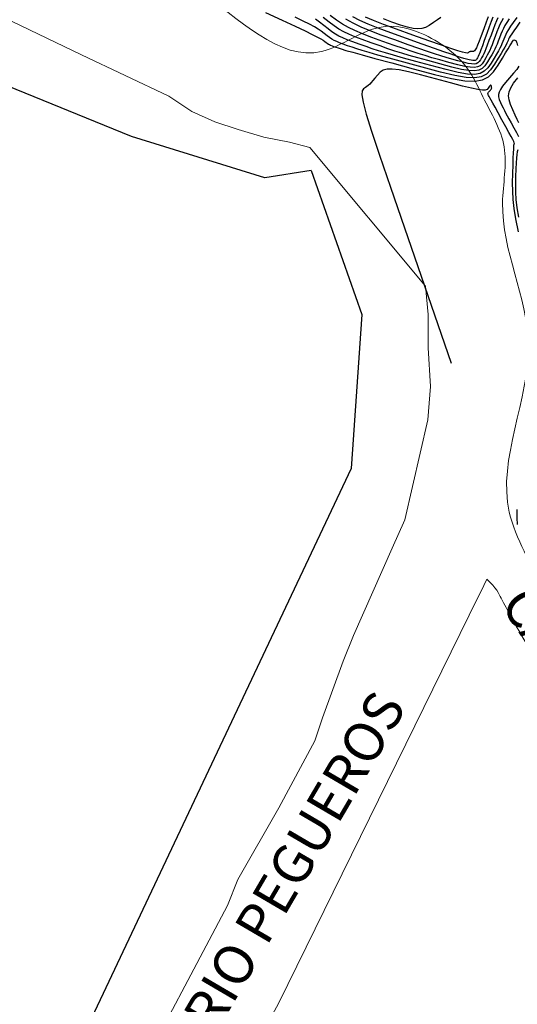
# Model space of a CAD drawing. Units: millimetres. Extents: x -533846 to 2587341, y 39762 to 2148294.
# Drawn here: x 1139032 to 1177085, y 1399008 to 1474277 of the extents above; entities that cross this region are included whole.
import ezdxf

# ---------------------------------------------------------------- set-up
doc = ezdxf.new("R2010")
doc.units = ezdxf.units.MM
doc.header["$LTSCALE"] = 7.5
doc.header["$MEASUREMENT"] = 0
for name, color, linetype in [('CERCAS', 7, 'Continuous'), ('CVL_CURV_D', 8, 'Continuous'), ('CVL_CURV_G', 3, 'Continuous'), ('DETALL2', 7, 'Continuous'), ('RIOS_ARROYOS_PERMANENTES', 7, 'Continuous')]:
    doc.layers.add(name, color=color, linetype=linetype)
doc.styles.add('CARLOS', font='GOTHIC.TTF', dxfattribs={"height": 20})
doc.linetypes.add('RAYACONTX', pattern='A,0.8,["X",Standard,S=0.08,R=0,X=0.025,Y=-0.04],0', length=0.8)

msp = doc.modelspace()

# ---------------------------------------------------------------- linework, layer by layer
at = {"layer": 'CERCAS', "color": 32, "linetype": 'RAYACONTX', "ltscale": 10}
for points in [[(1161309.2, 1462755.5), (1157772.7, 1462177), (1147570.8, 1465350.3), (1137371.9, 1469505.6), (1126197.7, 1475824.4), (1072338.7, 1523517.8), (1065265.2, 1522164.3), (1047574.6, 1516521.8), (1012990, 1508966.1), (988445.3, 1509629.4), (983507.5, 1500216.6), (978335.5, 1478234.5), (980237.6, 1457802.2), (993941, 1443619.4), (1009989.6, 1425697.8), (1013895.1, 1418418.9), (1011921.9, 1415282.3), (973854.2, 1424824.8), (968956.2, 1428571.3), (977834.4, 1442293.1), (980407.9, 1449159.7), (979640.8, 1455250.7), (980237.6, 1457802.2)], [(1161309.2, 1462755.5), (1161309.2, 1462755.5), (1165203.4, 1451744.9), (1164382.4, 1439962.8), (1116159.6, 1337975.7), (1118348, 1336839.7)]]:
    msp.add_lwpolyline(points, dxfattribs=at)
at = {"layer": 'CVL_CURV_D', "linetype": 'Continuous'}
for points, elevation in [([(1157832.2, 1474822.6), (1159102.4, 1474233), (1160097.3, 1473769.3), (1160854, 1473413.2), (1161409.7, 1473146.8), (1161801.5, 1472951.7), (1162066.7, 1472810), (1162242.5, 1472703.6), (1162366, 1472614.2), (1162467.1, 1472535.6), (1162555.3, 1472471), (1162637.4, 1472416.9), (1162720.3, 1472369.6), (1162810.7, 1472325.7), (1162915.5, 1472281.5), (1163041.4, 1472233.4), (1163195.3, 1472177.9), (1163380, 1472115), (1163626.4, 1472038.1), (1163983, 1471933.7), (1164498.5, 1471788.2), (1165221.5, 1471587.9), (1166200.6, 1471319.4), (1167484.5, 1470969), (1169121.6, 1470523.2), (1170762.3, 1470089.1), (1172059.6, 1469784.4), (1173066.9, 1469611.4), (1173837.4, 1469572.4), (1174424.5, 1469669.6), (1174881.5, 1469905.3), (1175261.7, 1470281.8), (1175618.2, 1470801.5), (1175942, 1471330.2), (1176194.3, 1471742.2), (1176383.8, 1472052.2), (1176519.5, 1472274.6), (1176610.3, 1472424.3), (1176665.1, 1472515.6), (1176692.7, 1472563.3), (1176702.1, 1472581.9), (1176811.5, 1472745.7), (1176976, 1472691.1), (1176997, 1472628.7), (1177017.9, 1472565.9), (1177041.2, 1472494.8), (1177069.4, 1472407.8), (1177105.1, 1472296.9)], 1866400), ([(1176002.5, 1474358.2), (1175871.5, 1474130.3), (1175755.4, 1473898.6), (1175644.4, 1473645.1), (1175528.9, 1473351.8), (1175399.1, 1473000.6), (1175271.3, 1472651.4), (1175163.4, 1472365.8), (1175068.3, 1472128.6), (1174979, 1471924.3), (1174888.5, 1471737.6), (1174789.7, 1471553.1), (1174675.4, 1471355.6), (1174538.8, 1471129.7), (1174391, 1470914.4), (1174233.5, 1470758.4), (1174044.2, 1470660.7), (1173800.9, 1470620.4), (1173481.6, 1470636.6), (1173064.3, 1470708.3), (1172526.7, 1470834.6), (1171846.9, 1471014.4), (1171152.9, 1471204.7), (1170559.8, 1471371.6), (1170026.4, 1471528.2), (1169511.1, 1471687.8), (1168972.7, 1471863.5), (1168369.9, 1472068.4), (1167661.2, 1472315.7), (1166805.3, 1472618.5), (1165952.1, 1472926.4), (1165253.8, 1473192.9), (1164672.8, 1473438.1), (1164171.4, 1473681.8), (1163711.8, 1473943.8), (1163256.2, 1474243.9), (1162767, 1474602.1)], 1867200), ([(1177290.3, 1474096), (1177017.8, 1473717.6), (1176810, 1473424.1), (1176656.3, 1473199.9), (1176546.4, 1473029.5), (1176470, 1472897.5), (1176416.8, 1472788.3), (1176376.4, 1472686.6), (1176337.4, 1472585.3), (1176289.6, 1472478.1), (1176224.8, 1472350.3), (1176134.4, 1472187.1), (1176010, 1471973.5), (1175843.1, 1471695), (1175625.4, 1471336.5), (1175348.4, 1470883.5), (1175044, 1470440), (1174719.5, 1470118.6), (1174329.5, 1469917.4), (1173828.3, 1469834.4), (1173170.5, 1469867.7), (1172310.7, 1470015.4), (1171203.4, 1470275.5), (1169803, 1470646), (1168401.6, 1471027.9), (1167290.4, 1471332.4), (1166422.7, 1471573), (1165751.7, 1471763.1), (1165230.4, 1471916.2), (1164812.2, 1472045.7), (1164450.3, 1472165.2), (1164097.8, 1472288.1), (1163769.1, 1472406.6), (1163500.1, 1472509.3), (1163276.3, 1472603.8), (1163083.1, 1472697.7), (1162906, 1472798.6), (1162730.5, 1472914.2), (1162542.1, 1473052.2), (1162326.1, 1473220.2), (1162096.3, 1473395.3), (1161853.7, 1473561.2), (1161565, 1473735), (1161196.9, 1473934.3), (1160716, 1474176.2), (1160089, 1474478.1)], 1866600), ([(1177038.7, 1474441.8), (1176772.8, 1474069.1), (1176566.6, 1473771), (1176409.2, 1473530.1), (1176289.8, 1473329), (1176197.5, 1473150.4), (1176121.4, 1472976.9), (1176050.6, 1472791.2), (1175982, 1472607.3), (1175914.2, 1472440.7), (1175839.3, 1472276.4), (1175749.3, 1472099.5), (1175636.1, 1471894.9), (1175492, 1471647.7), (1175308.7, 1471342.9), (1175078.5, 1470965.6), (1174826.4, 1470598.1), (1174557.5, 1470331.8), (1174234.4, 1470165.1), (1173819.2, 1470096.4), (1173274.2, 1470124), (1172561.9, 1470246.4), (1171644.5, 1470461.8), (1170484.3, 1470768.8), (1169318.7, 1471086.9), (1168380.2, 1471345.5), (1167623.9, 1471558.1), (1167004.8, 1471738), (1166477.9, 1471898.6), (1165998.1, 1472053.3), (1165520.6, 1472215.3), (1165000.3, 1472398.2), (1164496.7, 1472579.9), (1164084.7, 1472737.2), (1163741.8, 1472881.9), (1163445.9, 1473025.7), (1163174.6, 1473180.3), (1162905.8, 1473357.5), (1162617.1, 1473568.9), (1162286.2, 1473826.2), (1161950.1, 1474087.1), (1161640.7, 1474312.3)], 1866800), ([(1175602.6, 1474430.4), (1175488.2, 1474183.4), (1175367.9, 1473892.5), (1175232.7, 1473539.2), (1175073.4, 1473105.3), (1174915.9, 1472673.4), (1174788, 1472328.4), (1174682.8, 1472054.6), (1174593.9, 1471836.7), (1174514.7, 1471658.9), (1174438.5, 1471505.9), (1174358.8, 1471362), (1174268.9, 1471211.8), (1174173.4, 1471072.5), (1174071.5, 1470971.7), (1173949.1, 1470908.5), (1173791.8, 1470882.5), (1173585.3, 1470892.9), (1173315.4, 1470939.3), (1172967.8, 1471020.9), (1172528.3, 1471137.2), (1172070, 1471263.6), (1171649.6, 1471384.6), (1171227.6, 1471513.3), (1170764.3, 1471662.7), (1170220.2, 1471845.9), (1169555.7, 1472075.9), (1168731.5, 1472365.9), (1167707.8, 1472728.7), (1166679.7, 1473099.6), (1165838.4, 1473420.8), (1165138.4, 1473716.2), (1164534.2, 1474009.8), (1163980.4, 1474325.5)], 1867400), ([(1175221, 1474468.2), (1175091.4, 1474139.8), (1174936.4, 1473726.7), (1174747.6, 1473209.9), (1174560.6, 1472695.4), (1174412.5, 1472290.9), (1174297.3, 1471980.7), (1174208.8, 1471749.1), (1174140.9, 1471580.3), (1174087.4, 1471458.6), (1174042.1, 1471368.4), (1173999.1, 1471293.8), (1173955.7, 1471230.7), (1173909.5, 1471184.9), (1173854, 1471156.3), (1173782.7, 1471144.5), (1173689, 1471149.2), (1173566.6, 1471170.2), (1173408.9, 1471207.3), (1173209.6, 1471260), (1172987.1, 1471322.5), (1172739.4, 1471397.7), (1172428.8, 1471498.4), (1172017.4, 1471637.6), (1171467.6, 1471828.3), (1170741.6, 1472083.5), (1169801.8, 1472416), (1168610.3, 1472838.9), (1167412.8, 1473268.6), (1166449.5, 1473627.7), (1165674.5, 1473938.5), (1165042, 1474223.2), (1164506.1, 1474503.9)], 1867600), ([(1174857.1, 1474503.8), (1174703.9, 1474089.6), (1174513, 1473565.8), (1174322.4, 1473044.1), (1174170.1, 1472638.3), (1174049.3, 1472334.3), (1173953.1, 1472117.9), (1173874.5, 1471975.1), (1173806.9, 1471891.7), (1173743.3, 1471853.6), (1173676.8, 1471846.9), (1173613.3, 1471849.9), (1173561.1, 1471850.3), (1173517.3, 1471847.2), (1173479.1, 1471839.9), (1173443.5, 1471827.6), (1173407.6, 1471809.6), (1173368.7, 1471785), (1173323.6, 1471753.1), (1173255.1, 1471730), (1173124.4, 1471739.4), (1172896.7, 1471792.5), (1172537.5, 1471900.4), (1172011.8, 1472073.9), (1171285, 1472324.3), (1170322.3, 1472662.5), (1169089, 1473099.6), (1167849.8, 1473542.7), (1166864, 1473904.4), (1166088.9, 1474203.9), (1165481.7, 1474460.4)], 1867800), ([(1177167.8, 1458062.3), (1176981.8, 1459043.1), (1176852.7, 1459849.7), (1176772.1, 1460541.1), (1176731.7, 1461176), (1176723.5, 1461813.2), (1176739, 1462511.6), (1176761.4, 1463180.3), (1176779.7, 1463701.8), (1176794.8, 1464094.7), (1176807.7, 1464377.6), (1176819.4, 1464569.2), (1176830.9, 1464688.1), (1176843.1, 1464752.8), (1176857, 1464782.1), (1176864.5, 1464808.8), (1176851.6, 1464863.4), (1176810.5, 1464960.9), (1176733.6, 1465116.4), (1176613, 1465345), (1176441, 1465661.8), (1176209.9, 1466081.8), (1175911.8, 1466620.2), (1175613.2, 1467158.9), (1175379.7, 1467580.6), (1175202.8, 1467900.7), (1175073.8, 1468135), (1174984.3, 1468299.1), (1174925.5, 1468408.5), (1174889.1, 1468479), (1174866.3, 1468526.2), (1174850.5, 1468563.7), (1174841.5, 1468596.6), (1174840.1, 1468627.3), (1174847.4, 1468658.6), (1174864.2, 1468692.8), (1174891.6, 1468732.7), (1174930.5, 1468780.8), (1174981.8, 1468839.6), (1175033.1, 1468898.6), (1175072, 1468947.6), (1175099.7, 1468989.4), (1175116.9, 1469027), (1175124.8, 1469063.2), (1175124.2, 1469100.8), (1175116.3, 1469142.9), (1175101.9, 1469192.4), (1175085.3, 1469238.7), (1175068.7, 1469268.6), (1175050, 1469280.9), (1175027.1, 1469274.1), (1174998.1, 1469247), (1174960.9, 1469198.3), (1174913.4, 1469126.6), (1174853.7, 1469030.6), (1174771.1, 1468939.9), (1174634.5, 1468889), (1174410.7, 1468883.8), (1174066.9, 1468930.2), (1173570, 1469034.1), (1172887.1, 1469201.4), (1171985.1, 1469438), (1170830.9, 1469749.8), (1169674.3, 1470059), (1168762.3, 1470285.4), (1168058.6, 1470431.2), (1167526.7, 1470499), (1167130.1, 1470490.9), (1166832.5, 1470409.4), (1166597.3, 1470256.7), (1166388.1, 1470035.3), (1166199.4, 1469805.8), (1166044.1, 1469621.6), (1165913.5, 1469474.2), (1165798.9, 1469355), (1165691.5, 1469255.3), (1165582.8, 1469166.6), (1165463.9, 1469080.3), (1165326.1, 1468987.8), (1165213.7, 1468837.3), (1165193.8, 1468524.7), (1165292, 1467962.7), (1165534, 1467064.4), (1165945.5, 1465742.4), (1166552, 1463909.6), (1167379.2, 1461478.9), (1168452.9, 1458363.2), (1172024.4, 1448030.3)], 1866200), ([(1177207.7, 1470715.6), (1177038.8, 1470474.8), (1176803.4, 1470185.7), (1176495.2, 1469832.7), (1176187.5, 1469479.8), (1175954.4, 1469191.5), (1175790.1, 1468952.2), (1175688.9, 1468746.6), (1175645.2, 1468559.2), (1175653.3, 1468374.7), (1175707.5, 1468177.5), (1175802.2, 1467952.4), (1175907.1, 1467726.8), (1176001.5, 1467528.3), (1176093.6, 1467340.9), (1176191.8, 1467148.7), (1176304.2, 1466935.9), (1176439.2, 1466686.5), (1176605, 1466384.6), (1176809.8, 1466014.3), (1177011.3, 1465646.8), (1177163.6, 1465355.5)], 1866400), ([(1177203, 1466382.8), (1177077.4, 1466648.1), (1176925.1, 1466974.6), (1176738.1, 1467378.5), (1176561.9, 1467788.3), (1176451.7, 1468137.6), (1176414.4, 1468450.7), (1176456.6, 1468751.5), (1176584.9, 1469064.2), (1176806.2, 1469412.8), (1177126.9, 1469821.4)], 1866600), ([(1177120.5, 1464316.4), (1177076, 1464170.1), (1177041.1, 1463970.7), (1177013.3, 1463699.7), (1176990.2, 1463338.6), (1176969.4, 1462869), (1176948.3, 1462272.4), (1176934.4, 1461650.8), (1176941.8, 1461083.5), (1176977.7, 1460518.4), (1177049.4, 1459903), (1177164.4, 1459185)], 1866400), ([(1177104.3, 1435695.5), (1177066.4, 1436191.4), (1177086, 1436844.7)], 1866200)]:
    msp.add_lwpolyline(points, dxfattribs=dict(at, elevation=elevation))
at = {"layer": 'CVL_CURV_G', "linetype": 'Continuous'}
for points, elevation in [([(1176465.4, 1474334.8), (1176284.5, 1474064.6), (1176140.4, 1473830.2), (1176022.6, 1473613.8), (1175921, 1473397.7), (1175825.1, 1473164.3), (1175724.9, 1472895.9), (1175626.6, 1472629.3), (1175538.8, 1472403.3), (1175453.8, 1472202.5), (1175364.2, 1472011.9), (1175262.3, 1471816.2), (1175140.8, 1471600.4), (1174992.1, 1471349.3), (1174808.6, 1471047.6), (1174608.7, 1470756.3), (1174395.5, 1470545.1), (1174139.3, 1470412.9), (1173810, 1470358.4), (1173377.9, 1470380.3), (1172813.1, 1470477.3), (1172085.6, 1470648.2), (1171165.6, 1470891.6), (1170235.8, 1471145.8), (1169470, 1471358.5), (1168825.1, 1471543.2), (1168258, 1471712.9), (1167725.3, 1471881), (1167184, 1472060.8), (1166590.9, 1472265.5), (1165902.8, 1472508.4), (1165224.4, 1472753.1), (1164669.2, 1472965.1), (1164207.3, 1473160), (1163808.6, 1473353.8), (1163443.2, 1473562.1), (1163081, 1473800.7), (1162692, 1474085.5), (1162246.4, 1474432.2)], 1867000), ([(1171246.3, 1474442.8), (1170978, 1474273.6), (1170668, 1474054.2), (1170353.6, 1473839), (1170067.9, 1473686), (1169784.8, 1473595.7), (1169478.3, 1473568.3), (1169122.5, 1473604.2), (1168691.3, 1473703.7), (1168158.8, 1473867.2), (1167498.9, 1474095), (1166841.5, 1474330.1)], 1868000)]:
    msp.add_lwpolyline(points, dxfattribs=dict(at, elevation=elevation))
at = {"layer": 'RIOS_ARROYOS_PERMANENTES', "color": 4, "linetype": 'Continuous', "lineweight": 0}
for points in [[(1147462.6, 1392433.4), (1154928.4, 1406572.9), (1155714.4, 1408536.7), (1158857.8, 1414035.4), (1161608.3, 1419141.3), (1162197.9, 1420908.8), (1162983.9, 1423069.1), (1163770, 1425229.4), (1164556, 1427193.2), (1167503.3, 1433870.3), (1168485.7, 1436030.6), (1170255, 1443690), (1170452.1, 1446243.3), (1170256.5, 1449189.5), (1170257.1, 1451742.8), (1170061.3, 1453903.3), (1161227.3, 1464511.6), (1159656.4, 1464904.8), (1157692.7, 1465298.1), (1155729.2, 1465887.9), (1153962, 1466477.6), (1152194.8, 1467263.6), (1150427.8, 1468442.5), (1143751.9, 1471586.8), (1138450.5, 1474141.5)], [(1140581.3, 1360224.3), (1142939, 1365133.9), (1144314.6, 1368865.3), (1149030.3, 1379862.9), (1157675.2, 1396948.2), (1158853.9, 1399108.4), (1173393.2, 1428762.2), (1174520.8, 1431016.5), (1174767.3, 1431509.2)]]:
    msp.add_lwpolyline(points, dxfattribs=at)
msp.add_spline([(1082048.1, 1804097), (1078032.9, 1798915.8), (1074610, 1793292.2), (1072351.5, 1780924.3), (1069338.1, 1763071.5), (1065974.5, 1749983.8), (1058446, 1738368), (1052660.1, 1727956.2), (1048477.6, 1721020.1), (1046509.7, 1708746), (1045950.8, 1697211.5), (1046022.7, 1686535), (1047411, 1675363.3), (1049114.4, 1663919.3), (1051011.8, 1647510.5), (1057350, 1626482.6), (1064312.1, 1610565.1), (1070506.2, 1599537.8), (1076603.2, 1589823.9), (1079690.2, 1583723.9), (1082383.3, 1574404.2), (1074905, 1545331.8), (1080411.6, 1530263.8), (1087172.4, 1522117.4), (1095860.7, 1513657.1), (1101678.6, 1508372.8), (1116273.3, 1495097.7), (1123453.5, 1489360.5), (1136298.7, 1483744), (1143845.4, 1480572.5), (1152580.2, 1476564.6), (1162112.6, 1471839.8), (1166838.3, 1473740.9), (1170009.9, 1473107.2), (1173466.9, 1470255.6), (1174459.9, 1468370.1), (1176077.4, 1464568), (1175955.3, 1460275.3), (1177937.8, 1449485.3), (1176474.4, 1436621.7), (1177610, 1433637.3), (1186300, 1419629), (1192070.1, 1411822.7), (1197879.8, 1403240), (1204825, 1394748.6), (1209199.1, 1387259.3), (1218545.7, 1377291.7), (1224043.6, 1375326.2), (1228755.9, 1372771.7), (1232878.5, 1367860.4)], degree=3, dxfattribs=at)
msp.add_open_spline([(1174767.3, 1431509.2), (1175483.3, 1430804.7), (1177421.5, 1426803.9), (1182533.6, 1419077.7), (1190125.7, 1409516.2), (1195315.7, 1400511.5), (1202684.1, 1393500.1), (1206071.3, 1385495.7), (1212137.9, 1378984), (1218871.9, 1374372.7), (1223545, 1370467.9), (1227184, 1369236.8), (1230128.6, 1365307.8)], degree=3, knots=[441.9530927, 441.9530927, 441.9530927, 441.9530927, 443.6598959, 460.1447428, 469.8520936, 480.2162524, 491.186137, 499.8592465, 505.8244105, 517.6413247, 524.0327432, 528.0585697, 528.0585697, 528.0585697, 528.0585697], dxfattribs=at)

# ---------------------------------------------------------------- texts
at = {"layer": 'DETALL2', "color": 0, "style": 'CARLOS'}
for s, rotation, p in [('CANAL', 303.283559, (1175719.4, 1429643.4)), ('RIO PEGUEROS', 59.655105, (1153999.9, 1396693.2))]:
    msp.add_text(s, height=3000, rotation=rotation, dxfattribs=at).set_placement(p)

doc.saveas('drawing.dxf')
